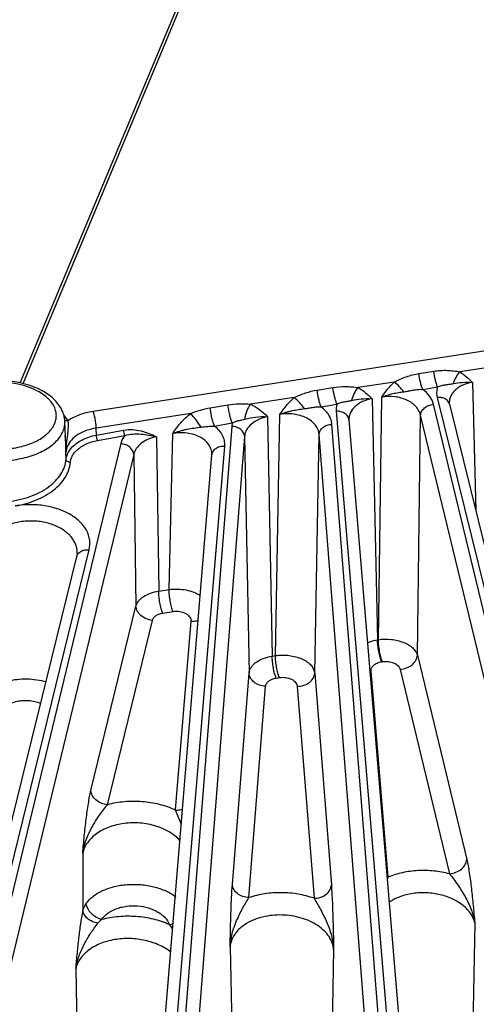
# Model space of a CAD drawing. Units: inches. Extents: x 0 to 17, y 0 to 11.
# Drawn here: x 13.6 to 14.1, y 7 to 7.9 of the extents above; entities that cross this region are included whole.
import ezdxf

# ---------------------------------------------------------------- set-up
doc = ezdxf.new("R2010")
doc.units = ezdxf.units.IN
doc.header["$LTSCALE"] = 0.935
doc.header["$MEASUREMENT"] = 0
doc.layers.add('7_ALL_FEATURES', color=7, linetype='CONTINUOUS')

msp = doc.modelspace()

# ---------------------------------------------------------------- linework, layer by layer
at = {"layer": '7_ALL_FEATURES', "color": 9, "linetype": 'CONTINUOUS'}
for p, q in [((13.80593, 7.96028), (13.64418, 7.57311)), ((13.80856, 7.95987), (13.64681, 7.5727)), ((14.49496, 7.66863), (13.71107, 7.54736)), ((14.07564, 7.58813), (14.04565, 7.58349)), ((14.00828, 7.58194), (14.02184, 7.58411)), ((13.91542, 7.56691), (13.92986, 7.56927)), ((13.98583, 7.57424), (13.95275, 7.56912)), ((14.01172, 7.56744), (14.02528, 7.56968)), ((14.05702, 7.5739), (14.06019, 7.45628)), ((13.89458, 7.56012), (13.85469, 7.55395)), ((13.96549, 7.55893), (13.97053, 7.33894)), ((13.97133, 7.33906), (13.97436, 7.56046)), ((14.0249, 7.56008), (14.18055, 6.92788)), ((13.81791, 7.55074), (13.8341, 7.55344)), ((13.9191, 7.55154), (13.93352, 7.55407)), ((14.17287, 6.92718), (14.02158, 7.55388)), ((13.68746, 7.53997), (13.68491, 7.54333)), ((13.80011, 7.54551), (13.71384, 7.53216)), ((13.87026, 7.54257), (13.8744, 7.32407)), ((13.87736, 7.32453), (13.8814, 7.54459)), ((13.93281, 7.54757), (13.98533, 6.9158)), ((14.00683, 7.32492), (14.00982, 7.54402)), ((14.1611, 6.91731), (14.00982, 7.54402)), ((13.7141, 7.52574), (13.71384, 7.53216)), ((13.83746, 7.53371), (13.78899, 6.91556)), ((13.82185, 7.53397), (13.83803, 7.53693)), ((13.83803, 7.53693), (13.83746, 7.53371)), ((13.97756, 6.91556), (13.92894, 7.53563)), ((13.68731, 7.52198), (13.68785, 7.52608)), ((13.68785, 7.52608), (13.68831, 7.52997)), ((13.7141, 7.52574), (13.73891, 7.53034)), ((13.71512, 7.52089), (13.73993, 7.5255)), ((13.76879, 7.52432), (13.7709, 7.38337)), ((13.78034, 7.38483), (13.78368, 7.52714)), ((13.84924, 7.52456), (13.80078, 6.90641)), ((13.84924, 7.52456), (13.85333, 7.30861)), ((13.91317, 7.30857), (13.91716, 7.52648)), ((13.96578, 6.90641), (13.91716, 7.52648)), ((13.7363, 7.518), (13.59369, 6.92717)), ((13.68893, 7.51092), (13.691, 7.5138)), ((13.78123, 6.9158), (13.8311, 7.51583)), ((13.74807, 7.50813), (13.60545, 6.91731)), ((13.68649, 7.50367), (13.68623, 7.51007)), ((13.74807, 7.50813), (13.75014, 7.36972)), ((13.58601, 6.92788), (13.70745, 7.42114)), ((13.7709, 7.38337), (13.78034, 7.38483)), ((13.70908, 7.20141), (13.75014, 7.36972)), ((13.77456, 7.36332), (13.78401, 7.36478)), ((13.72404, 7.18837), (13.76509, 7.35667)), ((13.80032, 7.35588), (13.78594, 7.18363)), ((13.97053, 7.33894), (13.97133, 7.33906)), ((13.8744, 7.32407), (13.87736, 7.32453)), ((14.00683, 7.32492), (14.05188, 7.13841)), ((13.97419, 7.31889), (13.97499, 7.31901)), ((13.83811, 7.11574), (13.85333, 7.30861)), ((13.91317, 7.30857), (13.92838, 7.11511)), ((13.98026, 7.12233), (13.96459, 7.31049)), ((13.99117, 7.31188), (14.03622, 7.12537)), ((13.87806, 7.30402), (13.88102, 7.30448)), ((13.85323, 7.10363), (13.86846, 7.2965)), ((13.89734, 7.29646), (13.91256, 7.10301)), ((13.78594, 7.18364), (13.79142, 7.17062)), ((13.70154, 7.14426), (13.70183, 7.09145)), ((13.78051, 7.07906), (13.784, 7.07982)), ((14.05918, 7.08074), (14.05726, 6.96933)), ((13.83604, 7.05864), (13.83826, 6.9464)), ((13.93047, 7.05628), (13.92826, 6.94516)), ((13.69534, 7.0391), (13.69726, 6.92645))]:
    msp.add_line(p, q, dxfattribs=at)
at = {"layer": '7_ALL_FEATURES', "color": 7, "linetype": 'CONTINUOUS'}
for p, q in [((14.03598, 7.55515), (14.03598, 7.55511)), ((14.03615, 7.55391), (14.1918, 6.92171)), ((13.94445, 7.53989), (13.94445, 7.53988)), ((13.94447, 7.53954), (13.94445, 7.53988)), ((13.94446, 7.53957), (13.99699, 6.9078)), ((13.6861, 7.51816), (13.68524, 7.53822)), ((13.6861, 7.51817), (13.68559, 7.52542)), ((13.76957, 6.9078), (13.81945, 7.50783)), ((13.81946, 7.50818), (13.81945, 7.50783)), ((13.81946, 7.50815), (13.81946, 7.50818)), ((13.57476, 6.92171), (13.6962, 7.41498)), ((13.69656, 7.41754), (13.69656, 7.41758))]:
    msp.add_line(p, q, dxfattribs=at)
for points in [[(14.03616, 7.55387), (14.03603, 7.55455), (14.03598, 7.55515)], [(13.69656, 7.41757), (13.69652, 7.417), (13.69618, 7.41493)]]:
    msp.add_lwpolyline(points, dxfattribs=at)
at = {"layer": '7_ALL_FEATURES', "color": 9, "linetype": 'CONTINUOUS'}
for centre, radius, start, end in [((13.64959, 7.5137), 0.0461, 39.99179, 41.67019), ((13.65475, 7.51762), 0.03962, 32.56905, 34.34365), ((13.96426, 7.33001), 0.01952, 267.68442, 270.98827), ((13.97993, 7.14185), 0.01953, 267.59951, 270.988), ((14.20676, 7.02021), 0.24845, 155.73127, 156.25782)]:
    msp.add_arc(centre, radius, start, end, dxfattribs=at)
at = {"layer": '7_ALL_FEATURES', "color": 7, "linetype": 'CONTINUOUS'}
for centre, radius, start, end in [((13.65959, 7.53712), 0.02568, 2.46738, 9.87077), ((13.52909, 7.51156), 0.15714, 359.4565, 2.40767)]:
    msp.add_arc(centre, radius, start, end, dxfattribs=at)
at = {"layer": '7_ALL_FEATURES', "color": 9, "linetype": 'CONTINUOUS'}
for points, knots in [([(14.02184, 7.58411), (14.02385, 7.58443), (14.02787, 7.58488), (14.03392, 7.58499), (14.03986, 7.5845), (14.04374, 7.58382), (14.04565, 7.58349)], [0, 0, 0, 0, 0.254232, 0.506936, 0.756504, 1, 1, 1, 1]), ([(13.98583, 7.57424), (13.98763, 7.57511), (13.99122, 7.57688), (13.99859, 7.57986), (14.00438, 7.58132), (14.00828, 7.58194)], [0, 0, 0, 0, 0.252642, 0.503655, 1, 1, 1, 1]), ([(14.01172, 7.56744), (14.01132, 7.5684), (14.01057, 7.57056), (14.00928, 7.57537), (14.0086, 7.57926), (14.00828, 7.58194)], [0, 0, 0, 0, 0.209802, 0.457562, 1, 1, 1, 1]), ([(14.02528, 7.56968), (14.02488, 7.57064), (14.02413, 7.57279), (14.02285, 7.57757), (14.02217, 7.58144), (14.02184, 7.58411)], [0, 0, 0, 0, 0.209777, 0.457409, 1, 1, 1, 1]), ([(14.03979, 7.57278), (14.04034, 7.57472), (14.04195, 7.57853), (14.04429, 7.58193), (14.04565, 7.58349)], [0, 0, 0, 0, 0.494, 1, 1, 1, 1]), ([(14.04565, 7.58349), (14.0478, 7.5822), (14.05181, 7.57921), (14.05533, 7.57569), (14.05702, 7.5739)], [0, 0, 0, 0, 0.504561, 1, 1, 1, 1]), ([(13.66197, 7.56513), (13.65909, 7.56679), (13.65273, 7.56967), (13.64234, 7.57256), (13.63113, 7.5741), (13.6196, 7.57421), (13.6083, 7.5729), (13.59775, 7.57021), (13.58843, 7.56628), (13.58301, 7.56274), (13.58069, 7.56078)], [0, 0, 0, 0, 0.116725, 0.243558, 0.376862, 0.5127, 0.646712, 0.774754, 0.893314, 1, 1, 1, 1]), ([(13.89458, 7.56012), (13.89626, 7.56089), (13.89963, 7.56241), (13.90649, 7.565), (13.91183, 7.56632), (13.91542, 7.56691)], [0, 0, 0, 0, 0.252438, 0.50336, 1, 1, 1, 1]), ([(13.9191, 7.55154), (13.91866, 7.55256), (13.91786, 7.55485), (13.91648, 7.55995), (13.91575, 7.56407), (13.91542, 7.56691)], [0, 0, 0, 0, 0.210201, 0.459489, 1, 1, 1, 1]), ([(13.92986, 7.56927), (13.93369, 7.56989), (13.9395, 7.57035), (13.94715, 7.56991), (13.9509, 7.56939), (13.95275, 7.56912)], [0, 0, 0, 0, 0.506171, 0.755731, 1, 1, 1, 1]), ([(13.93352, 7.55407), (13.93309, 7.55508), (13.93229, 7.55734), (13.93092, 7.56239), (13.93019, 7.56646), (13.92986, 7.56927)], [0, 0, 0, 0, 0.210105, 0.459099, 1, 1, 1, 1]), ([(13.94707, 7.55741), (13.94752, 7.55952), (13.94903, 7.56366), (13.95136, 7.5674), (13.95275, 7.56912)], [0, 0, 0, 0, 0.493103, 1, 1, 1, 1]), ([(13.95275, 7.56912), (13.95518, 7.56781), (13.9597, 7.56468), (13.96362, 7.56087), (13.96549, 7.55893)], [0, 0, 0, 0, 0.505436, 1, 1, 1, 1]), ([(13.97436, 7.56046), (13.97604, 7.5629), (13.97955, 7.56775), (13.98361, 7.57218), (13.98583, 7.57424)], [0, 0, 0, 0, 0.495087, 1, 1, 1, 1]), ([(13.99466, 7.5654), (13.99328, 7.56706), (13.99045, 7.57013), (13.98739, 7.57297), (13.98583, 7.57424)], [0, 0, 0, 0, 0.518266, 1, 1, 1, 1]), ([(13.99466, 7.5654), (13.99606, 7.56557), (13.99885, 7.56602), (14.00303, 7.56691), (14.00733, 7.56759), (14.01026, 7.56758), (14.01172, 7.56744)], [0, 0, 0, 0, 0.244398, 0.49232, 0.74503, 1, 1, 1, 1]), ([(14.02158, 7.55388), (14.02096, 7.55647), (14.01835, 7.56171), (14.01415, 7.56566), (14.01172, 7.56744)], [0, 0, 0, 0, 0.469538, 1, 1, 1, 1]), ([(14.02528, 7.56968), (14.02477, 7.56815), (14.02416, 7.56492), (14.02451, 7.56165), (14.0249, 7.56008)], [0, 0, 0, 0, 0.500843, 1, 1, 1, 1]), ([(14.02528, 7.56968), (14.02647, 7.57027), (14.02894, 7.5712), (14.03271, 7.57184), (14.03632, 7.57218), (14.03866, 7.57255), (14.03979, 7.57278)], [0, 0, 0, 0, 0.268197, 0.525311, 0.766963, 1, 1, 1, 1]), ([(14.05702, 7.5739), (14.05408, 7.57343), (14.04982, 7.57223), (14.0448, 7.56959), (14.04165, 7.56724), (14.03911, 7.56455), (14.03726, 7.56158), (14.03616, 7.55842), (14.03595, 7.55623), (14.03598, 7.55515)], [0, 0, 0, 0, 0.291256, 0.427035, 0.554757, 0.674448, 0.7871, 0.894669, 1, 1, 1, 1]), ([(14.03979, 7.57278), (14.04246, 7.57331), (14.04818, 7.57415), (14.05398, 7.57415), (14.05702, 7.5739)], [0, 0, 0, 0, 0.471422, 1, 1, 1, 1]), ([(13.67162, 7.5575), (13.67098, 7.55822), (13.66809, 7.56115), (13.6647, 7.56355), (13.66197, 7.56513)], [0, 0, 0, 0, 0.234607, 1, 1, 1, 1]), ([(13.67683, 7.54835), (13.67638, 7.54998), (13.67496, 7.55327), (13.67284, 7.55613), (13.67162, 7.5575)], [0, 0, 0, 0, 0.480473, 1, 1, 1, 1]), ([(13.8814, 7.54459), (13.88234, 7.54598), (13.88426, 7.54875), (13.88842, 7.55413), (13.89198, 7.55787), (13.89458, 7.56012)], [0, 0, 0, 0, 0.245971, 0.49431, 1, 1, 1, 1]), ([(13.90384, 7.54995), (13.9024, 7.55183), (13.89945, 7.55535), (13.89623, 7.55864), (13.89458, 7.56012)], [0, 0, 0, 0, 0.516211, 1, 1, 1, 1]), ([(13.96549, 7.55893), (13.96255, 7.55842), (13.95829, 7.55717), (13.95327, 7.55446), (13.94921, 7.55139), (13.94614, 7.54752), (13.94464, 7.54317), (13.94442, 7.54097), (13.94445, 7.53989)], [0, 0, 0, 0, 0.291066, 0.426993, 0.554989, 0.786872, 0.894693, 1, 1, 1, 1]), ([(13.94707, 7.55741), (13.9499, 7.55805), (13.95601, 7.55909), (13.96222, 7.55917), (13.96549, 7.55893)], [0, 0, 0, 0, 0.469823, 1, 1, 1, 1]), ([(13.97435, 7.56045), (13.976, 7.56111), (13.97933, 7.56233), (13.98444, 7.56369), (13.98956, 7.56469), (13.99297, 7.56519), (13.99466, 7.5654)], [0, 0, 0, 0, 0.254142, 0.506818, 0.755737, 1, 1, 1, 1]), ([(14.00982, 7.54402), (14.00951, 7.5454), (14.00842, 7.54818), (14.00568, 7.5519), (14.00192, 7.55515), (13.99559, 7.55877), (13.98619, 7.5613), (13.97827, 7.56113), (13.97436, 7.56045)], [0, 0, 0, 0, 0.100201, 0.207483, 0.323652, 0.448931, 0.719795, 1, 1, 1, 1]), ([(14.03062, 7.55943), (14.03018, 7.55959), (14.02832, 7.56011), (14.02635, 7.56021), (14.0249, 7.56008)], [0, 0, 0, 0, 0.241919, 1, 1, 1, 1]), ([(14.03614, 7.55391), (14.03599, 7.55453), (14.0355, 7.55574), (14.03383, 7.55789), (14.03195, 7.55897), (14.03062, 7.55943)], [0, 0, 0, 0, 0.234652, 0.476822, 1, 1, 1, 1]), ([(13.80011, 7.54551), (13.803, 7.54668), (13.80882, 7.54883), (13.81487, 7.55023), (13.81791, 7.55074)], [0, 0, 0, 0, 0.502758, 1, 1, 1, 1]), ([(13.82185, 7.53397), (13.82137, 7.53509), (13.82048, 7.53761), (13.81939, 7.5417), (13.8185, 7.54616), (13.81807, 7.54922), (13.81791, 7.55074)], [0, 0, 0, 0, 0.211141, 0.463189, 0.734236, 1, 1, 1, 1]), ([(13.8341, 7.55344), (13.83753, 7.55402), (13.84273, 7.55451), (13.84961, 7.55439), (13.85301, 7.55412), (13.85469, 7.55395)], [0, 0, 0, 0, 0.505249, 0.754645, 1, 1, 1, 1]), ([(13.83802, 7.53693), (13.83754, 7.53803), (13.83667, 7.54051), (13.83559, 7.54453), (13.8347, 7.54892), (13.83426, 7.55194), (13.8341, 7.55344)], [0, 0, 0, 0, 0.2109, 0.462399, 0.73329, 1, 1, 1, 1]), ([(13.84956, 7.54037), (13.84968, 7.54152), (13.8501, 7.54389), (13.85156, 7.54856), (13.85328, 7.55191), (13.85469, 7.55395)], [0, 0, 0, 0, 0.237686, 0.491436, 1, 1, 1, 1]), ([(13.85469, 7.55395), (13.8577, 7.55265), (13.8633, 7.54927), (13.86803, 7.54483), (13.87026, 7.54257)], [0, 0, 0, 0, 0.507315, 1, 1, 1, 1]), ([(13.88139, 7.54459), (13.88231, 7.54495), (13.88414, 7.54568), (13.88694, 7.54662), (13.88976, 7.54743), (13.89352, 7.54834), (13.89821, 7.54922), (13.90197, 7.54973), (13.90384, 7.54995)], [0, 0, 0, 0, 0.127668, 0.255224, 0.382246, 0.508347, 0.756729, 1, 1, 1, 1]), ([(13.90384, 7.54995), (13.90508, 7.5501), (13.90758, 7.55046), (13.91133, 7.55115), (13.91518, 7.55165), (13.91779, 7.55165), (13.9191, 7.55154)], [0, 0, 0, 0, 0.243864, 0.491839, 0.744605, 1, 1, 1, 1]), ([(13.92894, 7.53563), (13.92883, 7.5371), (13.9282, 7.54007), (13.92616, 7.54429), (13.92309, 7.54821), (13.92051, 7.55048), (13.9191, 7.55154)], [0, 0, 0, 0, 0.228827, 0.468364, 0.724381, 1, 1, 1, 1]), ([(13.93352, 7.55407), (13.9332, 7.55301), (13.93275, 7.55086), (13.93272, 7.54865), (13.93281, 7.54757)], [0, 0, 0, 0, 0.50281, 1, 1, 1, 1]), ([(13.93352, 7.55407), (13.93464, 7.55463), (13.93693, 7.55554), (13.94044, 7.55629), (13.94382, 7.55677), (13.946, 7.55718), (13.94707, 7.55741)], [0, 0, 0, 0, 0.268547, 0.525188, 0.767146, 1, 1, 1, 1]), ([(14.00982, 7.54401), (14.00987, 7.54521), (14.01066, 7.54774), (14.01335, 7.55083), (14.01714, 7.55303), (14.02008, 7.55374), (14.02158, 7.55388)], [0, 0, 0, 0, 0.217932, 0.461012, 0.72648, 1, 1, 1, 1]), ([(13.58694, 7.5218), (13.59071, 7.51963), (13.59921, 7.51607), (13.61308, 7.51314), (13.62781, 7.5125), (13.6423, 7.5142), (13.65543, 7.51811), (13.66481, 7.52318), (13.67062, 7.52816), (13.67391, 7.53209), (13.67621, 7.53627), (13.67707, 7.53923), (13.6773, 7.5407)], [0, 0, 0, 0, 0.126749, 0.266051, 0.411194, 0.554601, 0.688917, 0.808447, 0.861892, 0.911152, 0.956837, 1, 1, 1, 1]), ([(13.6773, 7.5407), (13.67749, 7.54196), (13.67762, 7.54455), (13.67718, 7.54711), (13.67683, 7.54835)], [0, 0, 0, 0, 0.4979, 1, 1, 1, 1]), ([(13.71107, 7.54736), (13.70685, 7.54671), (13.69885, 7.54473), (13.6914, 7.54112), (13.68814, 7.53895)], [0, 0, 0, 0, 0.521545, 1, 1, 1, 1]), ([(13.71384, 7.53216), (13.71383, 7.53346), (13.71365, 7.53616), (13.71307, 7.54017), (13.71224, 7.54396), (13.7115, 7.54632), (13.71107, 7.54736)], [0, 0, 0, 0, 0.250366, 0.522911, 0.783472, 1, 1, 1, 1]), ([(13.78368, 7.52714), (13.78593, 7.53053), (13.78952, 7.53554), (13.7952, 7.54154), (13.79841, 7.54425), (13.80011, 7.54551)], [0, 0, 0, 0, 0.492502, 0.744262, 1, 1, 1, 1]), ([(13.80956, 7.53305), (13.80811, 7.53529), (13.80508, 7.53955), (13.80181, 7.54361), (13.80011, 7.54551)], [0, 0, 0, 0, 0.511609, 1, 1, 1, 1]), ([(13.83803, 7.53694), (13.83899, 7.53743), (13.84095, 7.53825), (13.84392, 7.53908), (13.8468, 7.5397), (13.84866, 7.54013), (13.84956, 7.54037)], [0, 0, 0, 0, 0.268613, 0.524748, 0.767356, 1, 1, 1, 1]), ([(13.87026, 7.54257), (13.86746, 7.54205), (13.86218, 7.54046), (13.85546, 7.5364), (13.85146, 7.53176), (13.84971, 7.52768), (13.84932, 7.52559), (13.84924, 7.52456)], [0, 0, 0, 0, 0.28912, 0.552773, 0.786797, 0.895174, 1, 1, 1, 1]), ([(13.84956, 7.54037), (13.85271, 7.54117), (13.85955, 7.54257), (13.86656, 7.54281), (13.87026, 7.54257)], [0, 0, 0, 0, 0.467043, 1, 1, 1, 1]), ([(13.91716, 7.52648), (13.91705, 7.52795), (13.91633, 7.53096), (13.9139, 7.53507), (13.91025, 7.53869), (13.90381, 7.54275), (13.89392, 7.54557), (13.88554, 7.54536), (13.8814, 7.54459)], [0, 0, 0, 0, 0.099461, 0.20482, 0.319087, 0.443308, 0.715417, 1, 1, 1, 1]), ([(13.94446, 7.53957), (13.94437, 7.5407), (13.94355, 7.54302), (13.94082, 7.54568), (13.93707, 7.5473), (13.93425, 7.54761), (13.93281, 7.54757)], [0, 0, 0, 0, 0.219314, 0.457156, 0.720088, 1, 1, 1, 1]), ([(13.58146, 7.51254), (13.58565, 7.51012), (13.59506, 7.50614), (13.61043, 7.50276), (13.62681, 7.50185), (13.64302, 7.50348), (13.6579, 7.50753), (13.66872, 7.51288), (13.67565, 7.51821), (13.67971, 7.52244), (13.68274, 7.52698), (13.68406, 7.53024), (13.68451, 7.53187)], [0, 0, 0, 0, 0.12534, 0.262915, 0.406503, 0.549081, 0.683688, 0.804725, 0.859234, 0.90962, 0.956271, 1, 1, 1, 1]), ([(13.68451, 7.53187), (13.68465, 7.53239), (13.68514, 7.53447), (13.68531, 7.53663), (13.68524, 7.53822)], [0, 0, 0, 0, 0.253076, 1, 1, 1, 1]), ([(13.68814, 7.53895), (13.68787, 7.53888), (13.68685, 7.53868), (13.68579, 7.53864), (13.68503, 7.53874)], [0, 0, 0, 0, 0.260809, 1, 1, 1, 1]), ([(13.71384, 7.53216), (13.71079, 7.53171), (13.70496, 7.53031), (13.69718, 7.52663), (13.6911, 7.52165), (13.68836, 7.51743), (13.68748, 7.51527)], [0, 0, 0, 0, 0.284309, 0.547569, 0.785409, 1, 1, 1, 1]), ([(13.68831, 7.52997), (13.68848, 7.53156), (13.68866, 7.53389), (13.68853, 7.5369), (13.68831, 7.5383), (13.68814, 7.53895)], [0, 0, 0, 0, 0.530327, 0.776281, 1, 1, 1, 1]), ([(13.73891, 7.53034), (13.74159, 7.53084), (13.74697, 7.53114), (13.75477, 7.52988), (13.76201, 7.52745), (13.76656, 7.52538), (13.76879, 7.52432)], [0, 0, 0, 0, 0.263407, 0.516234, 0.760614, 1, 1, 1, 1]), ([(13.78368, 7.52713), (13.78473, 7.52756), (13.78684, 7.52843), (13.79009, 7.52949), (13.79336, 7.53039), (13.7977, 7.53139), (13.80309, 7.5323), (13.80741, 7.53283), (13.80956, 7.53305)], [0, 0, 0, 0, 0.128466, 0.256677, 0.38408, 0.510178, 0.75752, 1, 1, 1, 1]), ([(13.80956, 7.53305), (13.81157, 7.53326), (13.81563, 7.53387), (13.81976, 7.53411), (13.82185, 7.53397)], [0, 0, 0, 0, 0.492216, 1, 1, 1, 1]), ([(13.8311, 7.51583), (13.83124, 7.51745), (13.83103, 7.52081), (13.82927, 7.52568), (13.82616, 7.53019), (13.82339, 7.53277), (13.82185, 7.53397)], [0, 0, 0, 0, 0.230781, 0.469049, 0.723691, 1, 1, 1, 1]), ([(13.84924, 7.52456), (13.84921, 7.52574), (13.84845, 7.52822), (13.84574, 7.53118), (13.8419, 7.53315), (13.83896, 7.53367), (13.83746, 7.53371)], [0, 0, 0, 0, 0.217921, 0.457955, 0.722413, 1, 1, 1, 1]), ([(13.91716, 7.52648), (13.91719, 7.52766), (13.91795, 7.53014), (13.92066, 7.5331), (13.9245, 7.53507), (13.92744, 7.53559), (13.92894, 7.53563)], [0, 0, 0, 0, 0.217921, 0.457955, 0.722413, 1, 1, 1, 1]), ([(13.68623, 7.51007), (13.68627, 7.51106), (13.68648, 7.51505), (13.68692, 7.51901), (13.68731, 7.52198)], [0, 0, 0, 0, 0.250622, 1, 1, 1, 1]), ([(13.691, 7.5138), (13.69362, 7.51692), (13.69897, 7.52077), (13.70711, 7.52413), (13.71171, 7.5253), (13.7141, 7.52574)], [0, 0, 0, 0, 0.462694, 0.724197, 1, 1, 1, 1]), ([(13.71512, 7.52089), (13.71498, 7.52122), (13.71473, 7.52197), (13.71434, 7.52358), (13.71415, 7.52487), (13.7141, 7.52574)], [0, 0, 0, 0, 0.216289, 0.477311, 1, 1, 1, 1]), ([(13.73993, 7.5255), (13.73907, 7.52435), (13.73759, 7.52196), (13.73662, 7.51932), (13.7363, 7.518)], [0, 0, 0, 0, 0.51345, 1, 1, 1, 1]), ([(13.73993, 7.5255), (13.73979, 7.52583), (13.73954, 7.52658), (13.73915, 7.52819), (13.73896, 7.52948), (13.73891, 7.53034)], [0, 0, 0, 0, 0.216288, 0.477309, 1, 1, 1, 1]), ([(13.73993, 7.5255), (13.74465, 7.52685), (13.75213, 7.52723), (13.76175, 7.52596), (13.76645, 7.52491), (13.76879, 7.52432)], [0, 0, 0, 0, 0.505591, 0.751061, 1, 1, 1, 1]), ([(13.76879, 7.52432), (13.76621, 7.52381), (13.76132, 7.52233), (13.75498, 7.51869), (13.75029, 7.51393), (13.7485, 7.51005), (13.74807, 7.50813)], [0, 0, 0, 0, 0.285557, 0.549209, 0.78615, 1, 1, 1, 1]), ([(13.81946, 7.50817), (13.8195, 7.50968), (13.81904, 7.51281), (13.81684, 7.51717), (13.81329, 7.521), (13.80858, 7.52413), (13.80297, 7.52642), (13.79461, 7.52821), (13.78796, 7.52799), (13.78368, 7.52714)], [0, 0, 0, 0, 0.099464, 0.203578, 0.316356, 0.439521, 0.572499, 0.712877, 1, 1, 1, 1]), ([(13.68748, 7.51527), (13.68731, 7.51485), (13.6867, 7.51317), (13.68634, 7.5114), (13.68623, 7.51007)], [0, 0, 0, 0, 0.253772, 1, 1, 1, 1]), ([(13.69248, 7.5074), (13.69347, 7.50909), (13.69577, 7.51187), (13.69995, 7.51515), (13.70615, 7.5186), (13.71145, 7.52021), (13.71512, 7.52089)], [0, 0, 0, 0, 0.216509, 0.394563, 0.585876, 1, 1, 1, 1]), ([(13.74807, 7.50813), (13.74802, 7.50933), (13.74722, 7.51186), (13.74454, 7.51495), (13.74074, 7.51715), (13.73781, 7.51786), (13.7363, 7.518)], [0, 0, 0, 0, 0.217932, 0.461011, 0.72648, 1, 1, 1, 1]), ([(13.81945, 7.50783), (13.81954, 7.50896), (13.82036, 7.51128), (13.82309, 7.51394), (13.82684, 7.51556), (13.82966, 7.51587), (13.8311, 7.51583)], [0, 0, 0, 0, 0.219314, 0.457156, 0.720088, 1, 1, 1, 1]), ([(13.63334, 7.46512), (13.63683, 7.46549), (13.64366, 7.46667), (13.65343, 7.46954), (13.66239, 7.47334), (13.67025, 7.4781), (13.67679, 7.48366), (13.68184, 7.48987), (13.68522, 7.49658), (13.68629, 7.50133), (13.68649, 7.50367)], [0, 0, 0, 0, 0.149052, 0.294006, 0.432064, 0.562044, 0.683205, 0.795502, 0.900332, 1, 1, 1, 1]), ([(13.68649, 7.50367), (13.68661, 7.50492), (13.68716, 7.50745), (13.68826, 7.50979), (13.68893, 7.51092)], [0, 0, 0, 0, 0.488156, 1, 1, 1, 1]), ([(13.69028, 7.50077), (13.68981, 7.50079), (13.68887, 7.50095), (13.68765, 7.50157), (13.68677, 7.5025), (13.68651, 7.50329), (13.68649, 7.50366)], [0, 0, 0, 0, 0.276789, 0.541297, 0.781903, 1, 1, 1, 1]), ([(13.69028, 7.50077), (13.69038, 7.50191), (13.69088, 7.50423), (13.69187, 7.50637), (13.69248, 7.5074)], [0, 0, 0, 0, 0.488692, 1, 1, 1, 1]), ([(13.64006, 7.46115), (13.64342, 7.46171), (13.64997, 7.46319), (13.66205, 7.46737), (13.67281, 7.47332), (13.68123, 7.48105), (13.68593, 7.48723), (13.68907, 7.49384), (13.69008, 7.49849), (13.69028, 7.50077)], [0, 0, 0, 0, 0.149552, 0.294075, 0.560382, 0.681174, 0.793642, 0.899202, 1, 1, 1, 1]), ([(13.70745, 7.42114), (13.70815, 7.42399), (13.70852, 7.43008), (13.70555, 7.439), (13.69938, 7.44697), (13.69053, 7.45359), (13.67951, 7.45857), (13.66694, 7.46165), (13.65356, 7.46263), (13.64452, 7.4619), (13.64006, 7.46115)], [0, 0, 0, 0, 0.096928, 0.196173, 0.304309, 0.424929, 0.558195, 0.70149, 0.850552, 1, 1, 1, 1]), ([(13.69655, 7.41757), (13.6966, 7.41895), (13.69641, 7.42176), (13.69527, 7.42588), (13.6933, 7.42983), (13.68954, 7.4349), (13.68285, 7.44037), (13.67283, 7.44493), (13.66332, 7.44696), (13.65529, 7.44746), (13.64717, 7.4472), (13.63733, 7.44548), (13.63005, 7.44235), (13.62669, 7.44051)], [0, 0, 0, 0, 0.048434, 0.097568, 0.14836, 0.201625, 0.31705, 0.445124, 0.58301, 0.654127, 0.725608, 0.866331, 1, 1, 1, 1]), ([(13.6962, 7.41498), (13.69635, 7.41559), (13.69684, 7.4168), (13.69852, 7.41896), (13.70039, 7.42003), (13.70172, 7.4205)], [0, 0, 0, 0, 0.234653, 0.476824, 1, 1, 1, 1]), ([(13.70172, 7.4205), (13.70216, 7.42065), (13.70402, 7.42117), (13.70599, 7.42128), (13.70745, 7.42114)], [0, 0, 0, 0, 0.241918, 1, 1, 1, 1]), ([(13.75014, 7.36971), (13.75058, 7.3714), (13.75195, 7.37386), (13.75459, 7.37657), (13.75809, 7.37921), (13.76354, 7.38179), (13.76834, 7.38297), (13.7709, 7.38337)], [0, 0, 0, 0, 0.200599, 0.312871, 0.434106, 0.702766, 1, 1, 1, 1]), ([(13.77456, 7.36332), (13.77399, 7.36468), (13.77302, 7.3678), (13.77191, 7.3728), (13.77116, 7.37809), (13.77091, 7.38166), (13.7709, 7.38337)], [0, 0, 0, 0, 0.216528, 0.477088, 0.749633, 1, 1, 1, 1]), ([(13.78034, 7.38483), (13.7829, 7.38519), (13.7881, 7.38547), (13.79572, 7.38467), (13.80278, 7.3827), (13.80702, 7.38058), (13.80887, 7.37933)], [0, 0, 0, 0, 0.261795, 0.52407, 0.773465, 1, 1, 1, 1]), ([(13.78401, 7.36478), (13.78345, 7.36614), (13.78247, 7.36926), (13.78136, 7.37426), (13.78061, 7.37955), (13.78037, 7.38312), (13.78035, 7.38483)], [0, 0, 0, 0, 0.216528, 0.477088, 0.749634, 1, 1, 1, 1]), ([(13.76509, 7.35667), (13.76316, 7.3569), (13.7594, 7.35791), (13.75458, 7.36084), (13.75119, 7.36488), (13.75019, 7.36815), (13.75013, 7.36971)], [0, 0, 0, 0, 0.2735, 0.538247, 0.781138, 1, 1, 1, 1]), ([(13.76509, 7.35667), (13.76529, 7.35749), (13.76613, 7.35915), (13.76828, 7.36112), (13.77118, 7.36258), (13.77339, 7.36313), (13.77456, 7.36332)], [0, 0, 0, 0, 0.208154, 0.44278, 0.708477, 1, 1, 1, 1]), ([(13.78401, 7.36478), (13.78601, 7.36509), (13.79003, 7.36507), (13.79471, 7.36362), (13.79768, 7.36162), (13.79928, 7.35988), (13.80023, 7.35793), (13.80037, 7.35654), (13.80032, 7.35588)], [0, 0, 0, 0, 0.292141, 0.568796, 0.692418, 0.803835, 0.904919, 1, 1, 1, 1]), ([(13.80032, 7.35588), (13.80089, 7.35585), (13.80314, 7.35583), (13.8054, 7.3562), (13.80701, 7.35669)], [0, 0, 0, 0, 0.252556, 1, 1, 1, 1]), ([(13.96131, 7.33634), (13.96202, 7.33665), (13.965, 7.3378), (13.96813, 7.33856), (13.97053, 7.33894)], [0, 0, 0, 0, 0.240499, 1, 1, 1, 1]), ([(13.97419, 7.31889), (13.97363, 7.32026), (13.97265, 7.32337), (13.97155, 7.32837), (13.97079, 7.33367), (13.97055, 7.33723), (13.97053, 7.33894)], [0, 0, 0, 0, 0.216528, 0.477088, 0.749633, 1, 1, 1, 1]), ([(13.97133, 7.33906), (13.97523, 7.33963), (13.98306, 7.33975), (13.99239, 7.33762), (13.99878, 7.33452), (14.00257, 7.33176), (14.00536, 7.32857), (14.00651, 7.32613), (14.00683, 7.32492)], [0, 0, 0, 0, 0.288995, 0.566623, 0.692533, 0.806511, 0.908408, 1, 1, 1, 1]), ([(13.97499, 7.31901), (13.97443, 7.32038), (13.97345, 7.3235), (13.97234, 7.32849), (13.97159, 7.33379), (13.97135, 7.33736), (13.97133, 7.33906)], [0, 0, 0, 0, 0.216528, 0.477088, 0.749633, 1, 1, 1, 1]), ([(13.85333, 7.30861), (13.85341, 7.3095), (13.85382, 7.31133), (13.85513, 7.31392), (13.8571, 7.31633), (13.86065, 7.31935), (13.86644, 7.32231), (13.87163, 7.32363), (13.8744, 7.32407)], [0, 0, 0, 0, 0.096633, 0.198782, 0.309011, 0.428888, 0.698072, 1, 1, 1, 1]), ([(13.87806, 7.30402), (13.8775, 7.30538), (13.87652, 7.3085), (13.87542, 7.3135), (13.87466, 7.3188), (13.87442, 7.32236), (13.8744, 7.32407)], [0, 0, 0, 0, 0.216528, 0.477088, 0.749633, 1, 1, 1, 1]), ([(13.87736, 7.32453), (13.87943, 7.32482), (13.88363, 7.32513), (13.88989, 7.32477), (13.89591, 7.32361), (13.90139, 7.32171), (13.90609, 7.31916), (13.90978, 7.31605), (13.91228, 7.3125), (13.91306, 7.30985), (13.91317, 7.30857)], [0, 0, 0, 0, 0.146498, 0.294438, 0.438548, 0.574705, 0.699539, 0.811148, 0.910196, 1, 1, 1, 1]), ([(13.88102, 7.30448), (13.88046, 7.30584), (13.87949, 7.30896), (13.87838, 7.31396), (13.87762, 7.31925), (13.87738, 7.32282), (13.87736, 7.32453)], [0, 0, 0, 0, 0.216528, 0.477088, 0.749633, 1, 1, 1, 1]), ([(13.99117, 7.31188), (13.99317, 7.31205), (13.99707, 7.31297), (14.00212, 7.31586), (14.0057, 7.31996), (14.00676, 7.32332), (14.00683, 7.32491)], [0, 0, 0, 0, 0.273333, 0.538886, 0.782078, 1, 1, 1, 1]), ([(13.96459, 7.31049), (13.96455, 7.31097), (13.9646, 7.31194), (13.96522, 7.31388), (13.96704, 7.31611), (13.97026, 7.31799), (13.97282, 7.31868), (13.97419, 7.31889)], [0, 0, 0, 0, 0.102303, 0.207202, 0.435516, 0.701139, 1, 1, 1, 1]), ([(13.97499, 7.31901), (13.97677, 7.31929), (13.98037, 7.31933), (13.98464, 7.31824), (13.98754, 7.31668), (13.98926, 7.31528), (13.99052, 7.31368), (13.99103, 7.31248), (13.99117, 7.31188)], [0, 0, 0, 0, 0.283568, 0.557256, 0.682894, 0.798254, 0.903428, 1, 1, 1, 1]), ([(13.86846, 7.2965), (13.86651, 7.2966), (13.86272, 7.29735), (13.8578, 7.29997), (13.85434, 7.30385), (13.85337, 7.30707), (13.85333, 7.30861)], [0, 0, 0, 0, 0.277433, 0.541352, 0.781345, 1, 1, 1, 1]), ([(13.89734, 7.29646), (13.89935, 7.29649), (13.90329, 7.29715), (13.90845, 7.29973), (13.9121, 7.30366), (13.91312, 7.30699), (13.91317, 7.30856)], [0, 0, 0, 0, 0.277269, 0.541887, 0.782102, 1, 1, 1, 1]), ([(13.61067, 7.28556), (13.61149, 7.28737), (13.61389, 7.29092), (13.61901, 7.29531), (13.62557, 7.2989), (13.63328, 7.30152), (13.64177, 7.30308), (13.65068, 7.3035), (13.65957, 7.30275), (13.66537, 7.30148), (13.66816, 7.30064)], [0, 0, 0, 0, 0.093506, 0.19841, 0.315519, 0.443771, 0.580342, 0.721443, 0.862764, 1, 1, 1, 1]), ([(13.86846, 7.2965), (13.86853, 7.2974), (13.86918, 7.29927), (13.87134, 7.30153), (13.8744, 7.3032), (13.87679, 7.30382), (13.87806, 7.30402)], [0, 0, 0, 0, 0.20623, 0.43802, 0.704272, 1, 1, 1, 1]), ([(13.88102, 7.30448), (13.88292, 7.30477), (13.88672, 7.30479), (13.89121, 7.30351), (13.89415, 7.30174), (13.89583, 7.30018), (13.89695, 7.2984), (13.89729, 7.29709), (13.89734, 7.29646)], [0, 0, 0, 0, 0.287991, 0.563428, 0.688205, 0.801664, 0.904651, 1, 1, 1, 1]), ([(13.62529, 7.27161), (13.62582, 7.27289), (13.62741, 7.27539), (13.63086, 7.27849), (13.63529, 7.28097), (13.64049, 7.28271), (13.64619, 7.28363), (13.65397, 7.2837), (13.65979, 7.28247), (13.66336, 7.28102)], [0, 0, 0, 0, 0.097322, 0.20497, 0.32383, 0.452896, 0.589251, 0.728947, 1, 1, 1, 1]), ([(13.70154, 7.14426), (13.70202, 7.14947), (13.70299, 7.1598), (13.70463, 7.1749), (13.70627, 7.1869), (13.7078, 7.19562), (13.70863, 7.19957), (13.70908, 7.20141)], [0, 0, 0, 0, 0.272448, 0.539605, 0.789808, 0.901833, 1, 1, 1, 1]), ([(13.72404, 7.18837), (13.72211, 7.1886), (13.71835, 7.18961), (13.71353, 7.19254), (13.71013, 7.19658), (13.70914, 7.19985), (13.70908, 7.20141)], [0, 0, 0, 0, 0.273501, 0.538248, 0.781139, 1, 1, 1, 1]), ([(13.78594, 7.18363), (13.78132, 7.18576), (13.77139, 7.18915), (13.75571, 7.19164), (13.73966, 7.19156), (13.72911, 7.18974), (13.72404, 7.18837)], [0, 0, 0, 0, 0.241378, 0.494685, 0.750782, 1, 1, 1, 1]), ([(13.70154, 7.14425), (13.70221, 7.14839), (13.70445, 7.15661), (13.70992, 7.16815), (13.71558, 7.17711), (13.72037, 7.1838), (13.72281, 7.18692), (13.72404, 7.18837)], [0, 0, 0, 0, 0.251342, 0.506964, 0.762632, 0.885773, 1, 1, 1, 1]), ([(13.78594, 7.18363), (13.78651, 7.1836), (13.78879, 7.18359), (13.79107, 7.18396), (13.79269, 7.18446)], [0, 0, 0, 0, 0.252623, 1, 1, 1, 1]), ([(13.79048, 7.15557), (13.78465, 7.16191), (13.77434, 7.16751), (13.7613, 7.17076), (13.75162, 7.1721), (13.73947, 7.17186), (13.7258, 7.16862), (13.71584, 7.16354), (13.70952, 7.15825), (13.7058, 7.15394), (13.70306, 7.14926), (13.70192, 7.14593), (13.70154, 7.14425)], [0, 0, 0, 0, 0.247742, 0.316804, 0.387155, 0.527986, 0.663403, 0.787837, 0.845205, 0.899348, 0.950726, 1, 1, 1, 1]), ([(14.03622, 7.12537), (14.03822, 7.12554), (14.04213, 7.12647), (14.04718, 7.12936), (14.05076, 7.13345), (14.05182, 7.13681), (14.05188, 7.13841)], [0, 0, 0, 0, 0.273334, 0.538889, 0.782081, 1, 1, 1, 1]), ([(14.05188, 7.13841), (14.05233, 7.13655), (14.05316, 7.13254), (14.05467, 7.12371), (14.05625, 7.11158), (14.05754, 7.09897), (14.05849, 7.08859), (14.05896, 7.08336), (14.05918, 7.08074)], [0, 0, 0, 0, 0.098406, 0.211057, 0.462262, 0.729082, 0.864374, 1, 1, 1, 1]), ([(14.03622, 7.12537), (14.03159, 7.12661), (14.02204, 7.12831), (14.00755, 7.12865), (13.99343, 7.1268), (13.98446, 7.12407), (13.98026, 7.12233)], [0, 0, 0, 0, 0.252506, 0.508947, 0.760766, 1, 1, 1, 1]), ([(14.03622, 7.12537), (14.03744, 7.12387), (14.03987, 7.12065), (14.04344, 7.11559), (14.047, 7.11023), (14.05148, 7.10281), (14.05621, 7.09317), (14.05852, 7.08489), (14.05918, 7.08074)], [0, 0, 0, 0, 0.11449, 0.238511, 0.366543, 0.495616, 0.75101, 1, 1, 1, 1]), ([(13.70484, 7.0984), (13.70651, 7.10083), (13.71105, 7.1054), (13.71982, 7.11051), (13.73044, 7.11408), (13.74225, 7.11589), (13.7545, 7.11583), (13.76641, 7.11391), (13.77721, 7.11026), (13.7836, 7.10659), (13.78637, 7.1045)], [0, 0, 0, 0, 0.099832, 0.213824, 0.340645, 0.476527, 0.616067, 0.753331, 0.882741, 1, 1, 1, 1]), ([(13.83604, 7.05864), (13.83615, 7.06383), (13.83637, 7.07412), (13.83678, 7.08918), (13.83731, 7.10302), (13.83779, 7.11177), (13.83811, 7.11574)], [0, 0, 0, 0, 0.272795, 0.540462, 0.790915, 1, 1, 1, 1]), ([(13.85323, 7.10363), (13.85129, 7.10373), (13.8475, 7.10448), (13.84257, 7.1071), (13.83911, 7.11098), (13.83815, 7.1142), (13.83811, 7.11574)], [0, 0, 0, 0, 0.277434, 0.541353, 0.781346, 1, 1, 1, 1]), ([(13.91256, 7.10301), (13.90788, 7.10468), (13.89804, 7.10719), (13.88284, 7.10855), (13.86768, 7.10752), (13.85788, 7.10521), (13.85323, 7.10363)], [0, 0, 0, 0, 0.247125, 0.5021, 0.755999, 1, 1, 1, 1]), ([(13.91256, 7.10301), (13.91457, 7.10304), (13.91851, 7.1037), (13.92366, 7.10628), (13.92732, 7.11021), (13.92834, 7.11353), (13.92838, 7.11511)], [0, 0, 0, 0, 0.277271, 0.541891, 0.782105, 1, 1, 1, 1]), ([(13.92838, 7.11511), (13.92871, 7.111), (13.9292, 7.10196), (13.92973, 7.08767), (13.93013, 7.07218), (13.93035, 7.06161), (13.93047, 7.05628)], [0, 0, 0, 0, 0.210051, 0.461317, 0.728555, 1, 1, 1, 1]), ([(14.05918, 7.08074), (14.05851, 7.08367), (14.05578, 7.0896), (14.0487, 7.09696), (14.03912, 7.10278), (14.0277, 7.10668), (14.01526, 7.10839), (14.00271, 7.10778), (13.99099, 7.10489), (13.98395, 7.10139), (13.98088, 7.09929)], [0, 0, 0, 0, 0.09921, 0.209446, 0.332223, 0.465439, 0.604558, 0.74376, 0.877144, 1, 1, 1, 1]), ([(13.83604, 7.05864), (13.83624, 7.06275), (13.83754, 7.07099), (13.84106, 7.08078), (13.84458, 7.08831), (13.84742, 7.09374), (13.8503, 7.09885), (13.85225, 7.10211), (13.85323, 7.10363)], [0, 0, 0, 0, 0.253609, 0.51016, 0.638827, 0.765793, 0.888018, 1, 1, 1, 1]), ([(13.91256, 7.10301), (13.91356, 7.1014), (13.91557, 7.09797), (13.91962, 7.09073), (13.92447, 7.08117), (13.9289, 7.06903), (13.93026, 7.06051), (13.93047, 7.05628)], [0, 0, 0, 0, 0.11273, 0.23589, 0.492397, 0.748489, 1, 1, 1, 1]), ([(13.69534, 7.0391), (13.69577, 7.04375), (13.69664, 7.05298), (13.69808, 7.06656), (13.69972, 7.07938), (13.70106, 7.0876), (13.70183, 7.09145)], [0, 0, 0, 0, 0.265333, 0.526763, 0.776632, 1, 1, 1, 1]), ([(13.70183, 7.09145), (13.70211, 7.0927), (13.70289, 7.09513), (13.70413, 7.09736), (13.70484, 7.0984)], [0, 0, 0, 0, 0.504323, 1, 1, 1, 1]), ([(13.71542, 7.0803), (13.71366, 7.08063), (13.71031, 7.08166), (13.706, 7.0842), (13.70294, 7.0875), (13.70194, 7.09018), (13.70184, 7.09145)], [0, 0, 0, 0, 0.287994, 0.558018, 0.795628, 1, 1, 1, 1]), ([(13.71882, 7.0836), (13.71701, 7.0841), (13.7135, 7.08567), (13.70792, 7.09007), (13.70509, 7.09507), (13.70484, 7.0984)], [0, 0, 0, 0, 0.264584, 0.531208, 1, 1, 1, 1]), ([(13.71882, 7.0836), (13.72175, 7.08819), (13.72824, 7.09236), (13.73652, 7.09491), (13.7431, 7.09616), (13.75162, 7.09639), (13.76146, 7.09464), (13.76888, 7.09156), (13.7738, 7.0882), (13.77763, 7.08464), (13.77973, 7.08135), (13.78051, 7.07906)], [0, 0, 0, 0, 0.228117, 0.295271, 0.365028, 0.508286, 0.649672, 0.781297, 0.841812, 0.898371, 1, 1, 1, 1]), ([(13.71542, 7.0803), (13.71614, 7.08124), (13.71726, 7.08238), (13.7185, 7.08336), (13.71882, 7.0836)], [0, 0, 0, 0, 0.748039, 1, 1, 1, 1]), ([(13.78051, 7.07906), (13.77587, 7.08111), (13.76595, 7.08438), (13.75033, 7.08678), (13.73437, 7.08669), (13.72388, 7.08493), (13.71882, 7.0836)], [0, 0, 0, 0, 0.241956, 0.495148, 0.750871, 1, 1, 1, 1]), ([(13.93047, 7.05628), (13.93032, 7.05832), (13.9294, 7.06249), (13.92637, 7.06833), (13.92182, 7.07369), (13.91369, 7.08016), (13.90072, 7.08589), (13.8834, 7.08853), (13.86603, 7.08683), (13.85293, 7.08175), (13.84473, 7.07566), (13.84014, 7.07049), (13.8371, 7.06477), (13.83619, 7.06066), (13.83604, 7.05864)], [0, 0, 0, 0, 0.05026, 0.10331, 0.160326, 0.221902, 0.35726, 0.503112, 0.648316, 0.781842, 0.842243, 0.898098, 0.950211, 1, 1, 1, 1]), ([(13.69534, 7.0391), (13.69596, 7.04289), (13.69793, 7.05043), (13.70271, 7.0611), (13.70773, 7.06947), (13.71206, 7.07581), (13.71429, 7.07885), (13.71542, 7.0803)], [0, 0, 0, 0, 0.248981, 0.50184, 0.755941, 0.880508, 1, 1, 1, 1]), ([(13.78051, 7.07906), (13.78142, 7.07806), (13.78249, 7.07658), (13.78327, 7.07496), (13.78345, 7.07454)], [0, 0, 0, 0, 0.747548, 1, 1, 1, 1]), ([(13.78195, 7.05388), (13.77871, 7.05646), (13.7712, 7.0609), (13.75846, 7.06504), (13.74464, 7.06671), (13.73079, 7.06577), (13.71798, 7.06228), (13.70871, 7.0573), (13.70283, 7.05227), (13.69936, 7.0482), (13.69679, 7.0438), (13.6957, 7.04067), (13.69534, 7.0391)], [0, 0, 0, 0, 0.123723, 0.25803, 0.398054, 0.53765, 0.670706, 0.792533, 0.848648, 0.901608, 0.951847, 1, 1, 1, 1])]:
    msp.add_open_spline(points, degree=3, knots=knots, dxfattribs=at)
at = {"layer": '7_ALL_FEATURES', "color": 7, "linetype": 'CONTINUOUS'}
for points, knots in [([(13.64903, 7.57235), (13.64271, 7.57406), (13.63281, 7.57555), (13.61957, 7.57557), (13.60968, 7.57458), (13.60018, 7.57261), (13.5887, 7.56885), (13.58081, 7.56453), (13.57637, 7.56094)], [0, 0, 0, 0, 0.259043, 0.391563, 0.523003, 0.651133, 0.774149, 1, 1, 1, 1]), ([(13.66585, 7.56551), (13.6633, 7.56698), (13.65781, 7.56961), (13.65204, 7.57153), (13.64903, 7.57235)], [0, 0, 0, 0, 0.485606, 1, 1, 1, 1]), ([(13.68285, 7.54807), (13.68123, 7.55166), (13.67627, 7.55846), (13.66956, 7.56337), (13.66585, 7.56551)], [0, 0, 0, 0, 0.478879, 1, 1, 1, 1]), ([(13.68488, 7.54152), (13.68479, 7.54208), (13.68432, 7.54433), (13.68356, 7.54651), (13.68285, 7.54807)], [0, 0, 0, 0, 0.249195, 1, 1, 1, 1])]:
    msp.add_open_spline(points, degree=3, knots=knots, dxfattribs=at)

doc.saveas('drawing.dxf')
